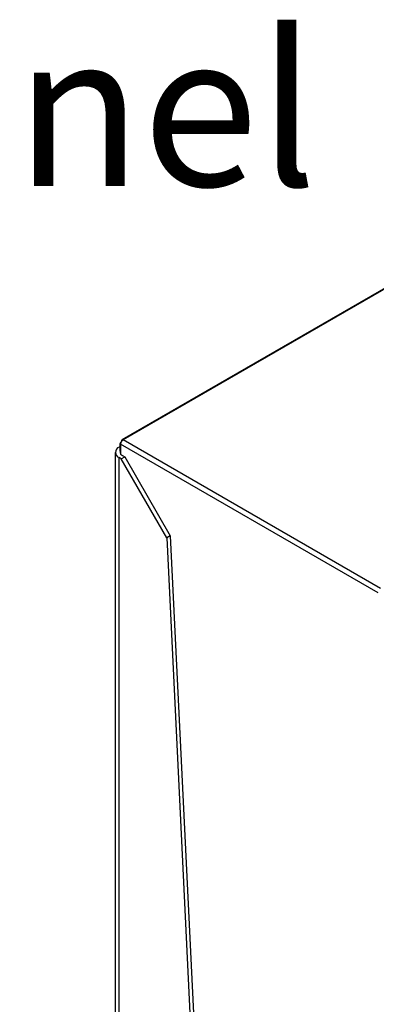
# Model space of a CAD drawing. Extents: x 0.4 to 10.6, y 0.4 to 8.1.
# Drawn here: x 3.5 to 3.8, y 6.6 to 7.4 of the extents above; entities that cross this region are included whole.
import ezdxf

# ---------------------------------------------------------------- set-up
doc = ezdxf.new("R2010")
doc.units = 0
doc.linetypes.add('SLD-SOLID', pattern=[0])
doc.layers.get('0').update_dxf_attribs({"linetype": 'CONTINUOUS'})
doc.styles.add('SLDTEXTSTYLE0', font='TXT', dxfattribs={"width": 0.75})

# ---------------------------------------------------------------- blocks, each defined once
blk = doc.blocks.new('SW_NOTE_0')
at = {"color": 0, "linetype": 'CONTINUOUS', "insert": (0, -0.49635), "char_height": 0.125, "attachment_point": 1, "style": 'SLDTEXTSTYLE0'}
blk.add_mtext('UL Type 3R/12 rated electrical panel', dxfattribs=at)

msp = doc.modelspace()

# ---------------------------------------------------------------- linework, layer by layer
at = {"color": 7, "linetype": 'SLD-SOLID'}
for p, q in [((4.17045, 7.33355), (3.61775, 7.01449)), ((4.17134, 7.33347), (3.61864, 7.0144)), ((3.61608, 7.01159), (3.61608, 7.00533)), ((3.82879, 6.89309), (3.61864, 7.0144)), ((3.61227, 7.00426), (3.61227, 6.40354)), ((3.61535, 7.00855), (3.61608, 7.00897)), ((3.82674, 6.88955), (3.6166, 7.01087)), ((3.6172, 6.9989), (3.61535, 6.99998)), ((3.6172, 6.9989), (3.61999, 7.00051)), ((3.65432, 6.93461), (3.6172, 6.9989)), ((3.61813, 7.00158), (3.61999, 7.00051)), ((3.61999, 7.00051), (3.65711, 6.93622)), ((3.65711, 6.93622), (3.65432, 6.93461)), ((3.65432, 6.93461), (3.68209, 6.36324)), ((3.65711, 6.93622), (3.68503, 6.36154))]:
    msp.add_line(p, q, dxfattribs=at)
at = {"color": 8, "linetype": 'SLD-SOLID'}
for p, q in [((3.6166, 7.01087), (3.6166, 7.00297)), ((3.61535, 6.40176), (3.61535, 6.99998))]:
    msp.add_line(p, q, dxfattribs=at)
at = {"color": 7, "linetype": 'SLD-SOLID'}
for centre, radius, start, end in [((3.61703, 7.01162), 0.000868, 92.78722, 239.90021), ((3.62103, 7.01067), 0.00444, 122.60548, 177.39452), ((3.61817, 7.01369), 0.000856, 56.85633, 210.49835), ((3.61697, 7.00426), 0.00458, 110.78342, 249.21658), ((3.6193, 7.0044), 0.00305, 171.39052, 247.40655)]:
    msp.add_arc(centre, radius, start, end, dxfattribs=at)

# ---------------------------------------------------------------- block references
at = {"color": 7, "linetype": 'CONTINUOUS'}
msp.add_blockref('SW_NOTE_0', (0.91195, 7.84279), dxfattribs=at)

doc.saveas('drawing.dxf')
